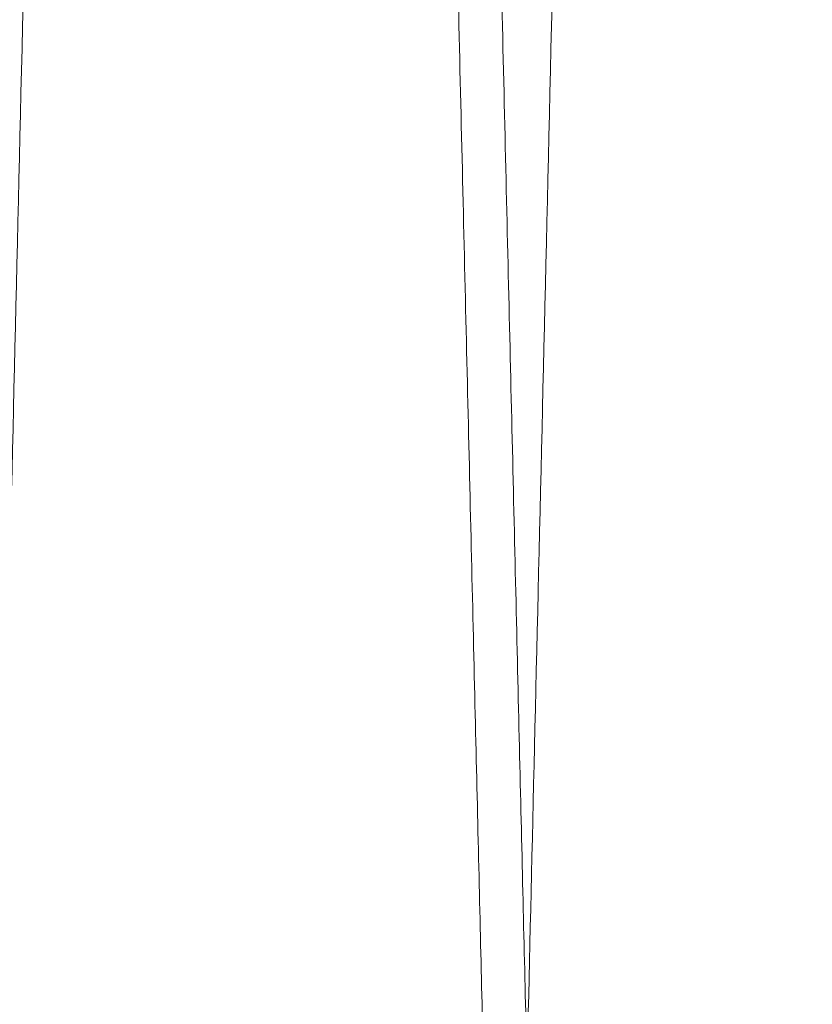
# Model space of a CAD drawing. Units: inches. Extents: x 0.3 to 10.6, y 0.2 to 8.2.
# Drawn here: x 7.6 to 7.6, y 5 to 5.1 of the extents above; entities that cross this region are included whole.
import ezdxf

# ---------------------------------------------------------------- set-up
doc = ezdxf.new("R2010")
doc.units = ezdxf.units.IN
doc.header["$MEASUREMENT"] = 0
doc.linetypes.add('HIDDEN', pattern=[0.07500000000000001, 0.05, -0.025])

msp = doc.modelspace()

# ---------------------------------------------------------------- linework, layer by layer
at = {"color": 7, "linetype": 'HIDDEN', "lineweight": 0}
for points, knots in [([(7.56405644801192, 4.987943201123857), (7.564060295484112, 4.988106729338524), (7.564067706906624, 4.988421735303716), (7.564125688882604, 4.990886009191974), (7.564214308831004, 4.994652069699332), (7.564339026105426, 4.999951451212264), (7.564497187223198, 5.006670710165039), (7.564687205032335, 5.014741611984577), (7.564906800930808, 5.024066504479902), (7.565158350480761, 5.034745229227306), (7.565437453583668, 5.046589860971955), (7.565741350600743, 5.059482244564208), (7.566067047255444, 5.073294425303977), (7.566417677284709, 5.088158252148228), (7.566786686619593, 5.103794871611721), (7.567170668599837, 5.120059240987336), (7.567566167637042, 5.136804534960546), (7.567976736234355, 5.154180624730483), (7.568365410426203, 5.170623213110881), (7.568726811964458, 5.185906470788608), (7.569060047169738, 5.199994249894199), (7.569397987274813, 5.214276556906547), (7.569741048610832, 5.228770937915659), (7.570076998835357, 5.242960724136977), (7.570404322297077, 5.256782370348813), (7.57072293277295, 5.270232727976249), (7.571038526844626, 5.283552543138596), (7.571351097479168, 5.29674173937424), (7.571675079996597, 5.310409539025748), (7.572006113633223, 5.324371747885634), (7.572337349837325, 5.338339531504007), (7.57264883363143, 5.351471898242266), (7.572933747062572, 5.363482039154122), (7.573190023532338, 5.374283505143324), (7.57341613992471, 5.383812668789433), (7.573613629468444, 5.392134596834836), (7.573779936240958, 5.399141961602924), (7.573912848819583, 5.404741900229651), (7.574009773936964, 5.408825407630719), (7.574072055227512, 5.411449267196128), (7.574079861063532, 5.411778115658409), (7.57408377967718, 5.411943201123846)], [0, 0, 0, 0, 0.02856047646938282, 0.05501631920139597, 0.08165720229669572, 0.1085846577439809, 0.1359046483070792, 0.162360445618767, 0.1890012200354722, 0.2159284475015517, 0.2432480319091949, 0.2697100051967728, 0.296356986452683, 0.3232904642967245, 0.3506163584034918, 0.3770854920264153, 0.4037396909971145, 0.4306804884351125, 0.4580138539630537, 0.4788834963891992, 0.4998434051460031, 0.5214862667135778, 0.5432298611355176, 0.5654470462673254, 0.5863182971547602, 0.6072798441303133, 0.6289244423683992, 0.6506698220130287, 0.6728888900982489, 0.6993631172733648, 0.7260225719782607, 0.7529689448046925, 0.7803083735396712, 0.806776224846692, 0.8334292732021429, 0.860369190794027, 0.8877020932721812, 0.9152320064549883, 0.9429706209853296, 0.9713706382784908, 1, 1, 1, 1]), ([(7.56405644801192, 4.987943201123857), (7.564060295484112, 4.988106729338524), (7.564067706906624, 4.988421735303716), (7.564125688882604, 4.990886009191974), (7.564214308831004, 4.994652069699332), (7.564339026105426, 4.999951451212264), (7.564497187223198, 5.006670710165039), (7.564687205032335, 5.014741611984577), (7.564906800930808, 5.024066504479902), (7.565158350480761, 5.034745229227306), (7.565437453583668, 5.046589860971955), (7.565741350600743, 5.059482244564208), (7.566067047255444, 5.073294425303977), (7.566417677284709, 5.088158252148228), (7.566786686619593, 5.103794871611721), (7.567170668599837, 5.120059240987336), (7.567566167637042, 5.136804534960546), (7.567976736234355, 5.154180624730483), (7.568365410426203, 5.170623213110881), (7.568726811964458, 5.185906470788608), (7.569060047169738, 5.199994249894199), (7.569397987274813, 5.214276556906547), (7.569741048610832, 5.228770937915659), (7.570076998835357, 5.242960724136977), (7.570404322297077, 5.256782370348813), (7.57072293277295, 5.270232727976249), (7.571038526844626, 5.283552543138596), (7.571351097479168, 5.29674173937424), (7.571675079996597, 5.310409539025748), (7.572006113633223, 5.324371747885634), (7.572337349837325, 5.338339531504007), (7.57264883363143, 5.351471898242266), (7.572933747062572, 5.363482039154122), (7.573190023532338, 5.374283505143324), (7.57341613992471, 5.383812668789433), (7.573613629468444, 5.392134596834836), (7.573779936240958, 5.399141961602924), (7.573912848819583, 5.404741900229651), (7.574009773936964, 5.408825407630719), (7.574072055227512, 5.411449267196128), (7.574079861063532, 5.411778115658409), (7.57408377967718, 5.411943201123846)], [0, 0, 0, 0, 0.02856047646938282, 0.05501631920139597, 0.08165720229669572, 0.1085846577439809, 0.1359046483070792, 0.162360445618767, 0.1890012200354722, 0.2159284475015517, 0.2432480319091949, 0.2697100051967728, 0.296356986452683, 0.3232904642967245, 0.3506163584034918, 0.3770854920264153, 0.4037396909971145, 0.4306804884351125, 0.4580138539630537, 0.4788834963891992, 0.4998434051460031, 0.5214862667135778, 0.5432298611355176, 0.5654470462673254, 0.5863182971547602, 0.6072798441303133, 0.6289244423683992, 0.6506698220130287, 0.6728888900982489, 0.6993631172733648, 0.7260225719782607, 0.7529689448046925, 0.7803083735396712, 0.806776224846692, 0.8334292732021429, 0.860369190794027, 0.8877020932721812, 0.9152320064549883, 0.9429706209853296, 0.9713706382784908, 1, 1, 1, 1]), ([(7.575662884204329, 5.411943201123846), (7.57565906310181, 5.411779672876916), (7.575651702463436, 5.411464666335353), (7.575594117624342, 5.409000384189787), (7.575506104232158, 5.405234302832984), (7.575382239987536, 5.399934888950418), (7.575225159573687, 5.393215585933367), (7.575036438381175, 5.385144627919332), (7.574818338259218, 5.375819666821537), (7.574568498114334, 5.365140859065009), (7.574291286201797, 5.35329614398103), (7.573989440939047, 5.340403681784218), (7.573665933568609, 5.326591432383617), (7.573317647226429, 5.311727528495314), (7.572951088380008, 5.296090852041311), (7.572569636277706, 5.279826425795807), (7.572176721856678, 5.263081171018528), (7.571768802108096, 5.245704847646567), (7.571353822147692, 5.228036539879392), (7.570935433863604, 5.210231875895007), (7.570517149601432, 5.19244020395332), (7.57009540069274, 5.174509724516943), (7.569707595787408, 5.158030126136263), (7.569356197438378, 5.143103621435921), (7.56903944197389, 5.129653212316829), (7.56872565940041, 5.116333464270561), (7.568414856075011, 5.103144442139716), (7.568118299230013, 5.090563883904822), (7.567836988848714, 5.078633531207782), (7.567570615532417, 5.067339614457509), (7.567314582364287, 5.056486810676064), (7.567069316459731, 5.046092848016679), (7.566824424882966, 5.035717008004904), (7.566585655112751, 5.025602770021234), (7.566360653866353, 5.016073753948787), (7.566164118523129, 5.007751800909827), (7.565998604206569, 5.000744449994641), (7.565866316631304, 4.995144507070742), (7.565769842837202, 4.991060996857059), (7.565707849477048, 4.988437135297557), (7.565700079604913, 4.988108286669561), (7.565696179045589, 4.987943201123857)], [0, 0, 0, 0, 0.02856052449126441, 0.05501650151670242, 0.08165751981157572, 0.1085851120751338, 0.1359052418812874, 0.162361174114702, 0.1890020852348328, 0.2159294526716009, 0.2432491819401288, 0.2697112047108232, 0.2963582367950278, 0.3232917681017249, 0.3506177196821118, 0.3770868053750231, 0.4037409569242013, 0.4306817080552274, 0.4580150289999493, 0.4844899195153018, 0.5111499520343032, 0.5380967271399749, 0.5654362880323434, 0.5863074328624158, 0.6072688731351752, 0.6289133607640771, 0.6506586288600188, 0.67287758230045, 0.6937465906111927, 0.7147059040801581, 0.7363482307440816, 0.7580913578339256, 0.780308165254203, 0.8067760128553796, 0.8334290567053382, 0.8603689681990075, 0.8877018621532261, 0.9152318340508, 0.9429705070401099, 0.9713705815834162, 0.9999999999999999, 0.9999999999999999, 0.9999999999999999, 0.9999999999999999]), ([(7.575662884204329, 5.411943201123846), (7.57565906310181, 5.411779672876916), (7.575651702463436, 5.411464666335353), (7.575594117624342, 5.409000384189787), (7.575506104232158, 5.405234302832984), (7.575382239987536, 5.399934888950418), (7.575225159573687, 5.393215585933367), (7.575036438381175, 5.385144627919332), (7.574818338259218, 5.375819666821537), (7.574568498114334, 5.365140859065009), (7.574291286201797, 5.35329614398103), (7.573989440939047, 5.340403681784218), (7.573665933568609, 5.326591432383617), (7.573317647226429, 5.311727528495314), (7.572951088380008, 5.296090852041311), (7.572569636277706, 5.279826425795807), (7.572176721856678, 5.263081171018528), (7.571768802108096, 5.245704847646567), (7.571353822147692, 5.228036539879392), (7.570935433863604, 5.210231875895007), (7.570517149601432, 5.19244020395332), (7.57009540069274, 5.174509724516943), (7.569707595787408, 5.158030126136263), (7.569356197438378, 5.143103621435921), (7.56903944197389, 5.129653212316829), (7.56872565940041, 5.116333464270561), (7.568414856075011, 5.103144442139716), (7.568118299230013, 5.090563883904822), (7.567836988848714, 5.078633531207782), (7.567570615532417, 5.067339614457509), (7.567314582364287, 5.056486810676064), (7.567069316459731, 5.046092848016679), (7.566824424882966, 5.035717008004904), (7.566585655112751, 5.025602770021234), (7.566360653866353, 5.016073753948787), (7.566164118523129, 5.007751800909827), (7.565998604206569, 5.000744449994641), (7.565866316631304, 4.995144507070742), (7.565769842837202, 4.991060996857059), (7.565707849477048, 4.988437135297557), (7.565700079604913, 4.988108286669561), (7.565696179045589, 4.987943201123857)], [0, 0, 0, 0, 0.02856052449126441, 0.05501650151670242, 0.08165751981157572, 0.1085851120751338, 0.1359052418812874, 0.162361174114702, 0.1890020852348328, 0.2159294526716009, 0.2432491819401288, 0.2697112047108232, 0.2963582367950278, 0.3232917681017249, 0.3506177196821118, 0.3770868053750231, 0.4037409569242013, 0.4306817080552274, 0.4580150289999493, 0.4844899195153018, 0.5111499520343032, 0.5380967271399749, 0.5654362880323434, 0.5863074328624158, 0.6072688731351752, 0.6289133607640771, 0.6506586288600188, 0.67287758230045, 0.6937465906111927, 0.7147059040801581, 0.7363482307440816, 0.7580913578339256, 0.780308165254203, 0.8067760128553796, 0.8334290567053382, 0.8603689681990075, 0.8877018621532261, 0.9152318340508, 0.9429705070401099, 0.9713705815834162, 0.9999999999999999, 0.9999999999999999, 0.9999999999999999, 0.9999999999999999]), ([(7.584053466423853, 4.987943201123857), (7.584057313896049, 4.988106729338524), (7.584064725318566, 4.988421735303716), (7.584122707294546, 4.990886009191973), (7.584211327242959, 4.994652069699341), (7.584336044517396, 4.999951451212232), (7.584494205635179, 5.006670710165075), (7.584684223444359, 5.014741611984547), (7.584903819342838, 5.024066504479896), (7.585155368892832, 5.034745229227279), (7.585434471995749, 5.046589860971975), (7.585738369012886, 5.059482244564165), (7.586064065667609, 5.073294425303973), (7.586414695696919, 5.08815825214822), (7.586783705031842, 5.103794871611698), (7.587167687012133, 5.120059240987319), (7.587563186049373, 5.136804534960517), (7.587973754646734, 5.154180624730466), (7.588362428838622, 5.170623213110856), (7.588723830376915, 5.185906470788582), (7.589057065582237, 5.199994249894175), (7.589395005687342, 5.214276556906529), (7.589738067023391, 5.228770937915641), (7.590074017247955, 5.242960724136967), (7.590401340709708, 5.256782370348803), (7.590719951185601, 5.270232727976237), (7.591035545257312, 5.283552543138586), (7.591348115891886, 5.29674173937423), (7.59167209840934, 5.310409539025748), (7.592003132045987, 5.324371747885614), (7.592334368250119, 5.338339531503991), (7.592645852044254, 5.351471898242255), (7.592930765475412, 5.363482039154108), (7.593187041945207, 5.374283505143302), (7.593413158337595, 5.383812668789441), (7.593610647881344, 5.39213459683482), (7.593776954653867, 5.399141961602906), (7.593909867232498, 5.404741900229657), (7.59400679234989, 5.408825407630713), (7.594069073640452, 5.411449267196151), (7.594076879476469, 5.411778115658416), (7.594080798090117, 5.411943201123846)], [0, 0, 0, 0, 0.02856047646938188, 0.05501631920139415, 0.08165720229669308, 0.1085846577439713, 0.1359046483070701, 0.162360445618762, 0.1890012200354621, 0.2159284475015413, 0.2432480319091705, 0.2697100051967474, 0.2963569864526607, 0.3232904642967288, 0.3506163584034832, 0.3770854920263728, 0.4037396909970741, 0.4306804884350877, 0.4580138539630144, 0.4788834963891609, 0.4998434051459653, 0.5214862667135609, 0.5432298611355015, 0.5654470462673037, 0.5863182971547426, 0.6072798441303221, 0.628924442368385, 0.6506698220130103, 0.6728888900982514, 0.699363117273367, 0.7260225719782628, 0.7529689448046872, 0.7803083735396695, 0.8067762248466899, 0.8334292732021338, 0.8603691907940074, 0.8877020932721659, 0.9152320064549786, 0.9429706209853191, 0.9713706382784875, 1, 1, 1, 1]), ([(7.584053466423853, 4.987943201123857), (7.584057313896049, 4.988106729338524), (7.584064725318566, 4.988421735303716), (7.584122707294546, 4.990886009191973), (7.584211327242959, 4.994652069699341), (7.584336044517396, 4.999951451212232), (7.584494205635179, 5.006670710165075), (7.584684223444359, 5.014741611984547), (7.584903819342838, 5.024066504479896), (7.585155368892832, 5.034745229227279), (7.585434471995749, 5.046589860971975), (7.585738369012886, 5.059482244564165), (7.586064065667609, 5.073294425303973), (7.586414695696919, 5.08815825214822), (7.586783705031842, 5.103794871611698), (7.587167687012133, 5.120059240987319), (7.587563186049373, 5.136804534960517), (7.587973754646734, 5.154180624730466), (7.588362428838622, 5.170623213110856), (7.588723830376915, 5.185906470788582), (7.589057065582237, 5.199994249894175), (7.589395005687342, 5.214276556906529), (7.589738067023391, 5.228770937915641), (7.590074017247955, 5.242960724136967), (7.590401340709708, 5.256782370348803), (7.590719951185601, 5.270232727976237), (7.591035545257312, 5.283552543138586), (7.591348115891886, 5.29674173937423), (7.59167209840934, 5.310409539025748), (7.592003132045987, 5.324371747885614), (7.592334368250119, 5.338339531503991), (7.592645852044254, 5.351471898242255), (7.592930765475412, 5.363482039154108), (7.593187041945207, 5.374283505143302), (7.593413158337595, 5.383812668789441), (7.593610647881344, 5.39213459683482), (7.593776954653867, 5.399141961602906), (7.593909867232498, 5.404741900229657), (7.59400679234989, 5.408825407630713), (7.594069073640452, 5.411449267196151), (7.594076879476469, 5.411778115658416), (7.594080798090117, 5.411943201123846)], [0, 0, 0, 0, 0.02856047646938188, 0.05501631920139415, 0.08165720229669308, 0.1085846577439713, 0.1359046483070701, 0.162360445618762, 0.1890012200354621, 0.2159284475015413, 0.2432480319091705, 0.2697100051967474, 0.2963569864526607, 0.3232904642967288, 0.3506163584034832, 0.3770854920263728, 0.4037396909970741, 0.4306804884350877, 0.4580138539630144, 0.4788834963891609, 0.4998434051459653, 0.5214862667135609, 0.5432298611355015, 0.5654470462673037, 0.5863182971547426, 0.6072798441303221, 0.628924442368385, 0.6506698220130103, 0.6728888900982514, 0.699363117273367, 0.7260225719782628, 0.7529689448046872, 0.7803083735396695, 0.8067762248466899, 0.8334292732021338, 0.8603691907940074, 0.8877020932721659, 0.9152320064549786, 0.9429706209853191, 0.9713706382784875, 1, 1, 1, 1]), ([(7.595659902616297, 5.41194320112386), (7.595656081513781, 5.411779672876923), (7.595648720875412, 5.411464666335348), (7.595591136036319, 5.409000384189793), (7.595503122644146, 5.405234302832963), (7.595379258399539, 5.399934888950409), (7.595222177985706, 5.393215585933346), (7.595033456793218, 5.385144627919323), (7.594815356671274, 5.375819666821518), (7.594565516526428, 5.365140859064949), (7.594288304613913, 5.353296143981049), (7.593986459351196, 5.34040368178417), (7.593662951980793, 5.326591432383621), (7.593314665638659, 5.311727528495272), (7.59294810679227, 5.296090852041304), (7.59256665469, 5.279826425795787), (7.592173740269022, 5.263081171018506), (7.591765820520481, 5.245704847646539), (7.591350840560115, 5.228036539879364), (7.590932452276078, 5.210231875894979), (7.590514168013942, 5.192440203953293), (7.590092419105285, 5.174509724516918), (7.589704614200006, 5.158030126136245), (7.589353215851002, 5.143103621435889), (7.589036460386548, 5.129653212316804), (7.588722677813085, 5.116333464270534), (7.588411874487743, 5.103144442139722), (7.588115317642752, 5.090563883904805), (7.587834007261494, 5.078633531207775), (7.587567633945214, 5.067339614457501), (7.587311600777104, 5.056486810676063), (7.587066334872571, 5.046092848016662), (7.586821443295829, 5.035717008004894), (7.58658267352563, 5.025602770021191), (7.586357672279263, 5.01607375394881), (7.586161136936044, 5.007751800909776), (7.585995622619496, 5.000744449994662), (7.585863335044241, 4.995144507070712), (7.585766861250152, 4.991060996857072), (7.585704867889999, 4.988437135297532), (7.585697098017866, 4.988108286669553), (7.585693197458545, 4.987943201123857)], [0, 0, 0, 0, 0.02856052449127656, 0.05501650151672043, 0.08165751981160392, 0.1085851120751776, 0.1359052418813219, 0.1623611741147556, 0.1890020852348977, 0.215929452671653, 0.2432491819401512, 0.2697112047108503, 0.2963582367950581, 0.3232917681017544, 0.3506177196821406, 0.3770868053750493, 0.4037409569242464, 0.4306817080552692, 0.4580150289999874, 0.4844899195153391, 0.5111499520343398, 0.5380967271400103, 0.5654362880323597, 0.5863074328624459, 0.6072688731352296, 0.6289133607640863, 0.6506586288600216, 0.6728775823004609, 0.6937465906111885, 0.7147059040801863, 0.7363482307440905, 0.7580913578339457, 0.7803081652542192, 0.8067760128554088, 0.8334290567053628, 0.8603689681990383, 0.8877018621532557, 0.9152318340508216, 0.9429705070401224, 0.9713705815834218, 1, 1, 1, 1]), ([(7.595659902616297, 5.41194320112386), (7.595656081513781, 5.411779672876923), (7.595648720875412, 5.411464666335348), (7.595591136036319, 5.409000384189793), (7.595503122644146, 5.405234302832963), (7.595379258399539, 5.399934888950409), (7.595222177985706, 5.393215585933346), (7.595033456793218, 5.385144627919323), (7.594815356671274, 5.375819666821518), (7.594565516526428, 5.365140859064949), (7.594288304613913, 5.353296143981049), (7.593986459351196, 5.34040368178417), (7.593662951980793, 5.326591432383621), (7.593314665638659, 5.311727528495272), (7.59294810679227, 5.296090852041304), (7.59256665469, 5.279826425795787), (7.592173740269022, 5.263081171018506), (7.591765820520481, 5.245704847646539), (7.591350840560115, 5.228036539879364), (7.590932452276078, 5.210231875894979), (7.590514168013942, 5.192440203953293), (7.590092419105285, 5.174509724516918), (7.589704614200006, 5.158030126136245), (7.589353215851002, 5.143103621435889), (7.589036460386548, 5.129653212316804), (7.588722677813085, 5.116333464270534), (7.588411874487743, 5.103144442139722), (7.588115317642752, 5.090563883904805), (7.587834007261494, 5.078633531207775), (7.587567633945214, 5.067339614457501), (7.587311600777104, 5.056486810676063), (7.587066334872571, 5.046092848016662), (7.586821443295829, 5.035717008004894), (7.58658267352563, 5.025602770021191), (7.586357672279263, 5.01607375394881), (7.586161136936044, 5.007751800909776), (7.585995622619496, 5.000744449994662), (7.585863335044241, 4.995144507070712), (7.585766861250152, 4.991060996857072), (7.585704867889999, 4.988437135297532), (7.585697098017866, 4.988108286669553), (7.585693197458545, 4.987943201123857)], [0, 0, 0, 0, 0.02856052449127656, 0.05501650151672043, 0.08165751981160392, 0.1085851120751776, 0.1359052418813219, 0.1623611741147556, 0.1890020852348977, 0.215929452671653, 0.2432491819401512, 0.2697112047108503, 0.2963582367950581, 0.3232917681017544, 0.3506177196821406, 0.3770868053750493, 0.4037409569242464, 0.4306817080552692, 0.4580150289999874, 0.4844899195153391, 0.5111499520343398, 0.5380967271400103, 0.5654362880323597, 0.5863074328624459, 0.6072688731352296, 0.6289133607640863, 0.6506586288600216, 0.6728775823004609, 0.6937465906111885, 0.7147059040801863, 0.7363482307440905, 0.7580913578339457, 0.7803081652542192, 0.8067760128554088, 0.8334290567053628, 0.8603689681990383, 0.8877018621532557, 0.9152318340508216, 0.9429705070401224, 0.9713705815834218, 1, 1, 1, 1])]:
    msp.add_open_spline(points, degree=3, knots=knots, dxfattribs=at)
at = {"color": 7, "linetype": 'Continuous', "lineweight": 15}
for points, knots in [([(7.574086761265217, 5.41194320112386), (7.574090582367703, 5.411779672878245), (7.574097943006015, 5.411464666339215), (7.57415552784553, 5.409000384175685), (7.57424354123615, 5.405234302886727), (7.574367405486687, 5.399934888746025), (7.574524532354622, 5.3932135986005), (7.57471338119698, 5.385137182108771), (7.574931522191028, 5.375810476816552), (7.575181313028893, 5.3651337801521), (7.575458441287356, 5.353292639445906), (7.575760479203471, 5.340391950552338), (7.576084017443582, 5.326578390574952), (7.576432217247357, 5.311718186211671), (7.576798557205506, 5.296090847101383), (7.577180008899842, 5.279826438212324), (7.577572924681663, 5.263081125572974), (7.577980839310131, 5.245705019900122), (7.578367030513083, 5.229262431681559), (7.578726149996018, 5.213979195963855), (7.579057304049209, 5.199891445186991), (7.57939315794235, 5.185609216058753), (7.579734133247379, 5.171114744228432), (7.580096926958711, 5.155698637523502), (7.580479364528157, 5.139454441136365), (7.580875754104276, 5.122624812479653), (7.581263609688031, 5.106164237660937), (7.581634714589325, 5.090420681723883), (7.581986517734619, 5.075501322216812), (7.582315964390869, 5.061534632305143), (7.582625706648474, 5.048407248568123), (7.582909079050368, 5.036400759254501), (7.583164212833553, 5.025593346375965), (7.583389177680155, 5.016065874522962), (7.583585624452541, 5.007747672808491), (7.583751041339198, 5.00074444676475), (7.583883328817413, 4.995144507945141), (7.583979802637852, 4.991060996616977), (7.584041795990883, 4.988437135358714), (7.584049565864034, 4.988108286690003), (7.584053466423867, 4.987943201123857)], [0, 0, 0, 0, 0.02856085150168698, 0.0550171314410382, 0.08165845476849665, 0.1085863553458288, 0.1359067979602129, 0.1623869118628257, 0.1890525122094918, 0.2159319260904247, 0.2432519681625956, 0.2697381763814137, 0.2964099015137574, 0.32329547187405, 0.3506217363293089, 0.3770911250862045, 0.4037455818183557, 0.4306866414138423, 0.4580202753178285, 0.4788900610748891, 0.4998501139116089, 0.521493124429361, 0.543236868600506, 0.5654542068297821, 0.5919313914176692, 0.6186421139104206, 0.6455430445033987, 0.672885284356354, 0.6993836468723641, 0.7260677442416648, 0.7529659991420504, 0.780305648742979, 0.8067977117103607, 0.8334754796019086, 0.8603673694607821, 0.8877005763693808, 0.9152308634778142, 0.9429698540675602, 0.9713702537841722, 0.9999999999999999, 0.9999999999999999, 0.9999999999999999, 0.9999999999999999]), ([(7.574086761265217, 5.41194320112386), (7.574090582367703, 5.411779672878245), (7.574097943006015, 5.411464666339215), (7.57415552784553, 5.409000384175685), (7.57424354123615, 5.405234302886727), (7.574367405486687, 5.399934888746025), (7.574524532354622, 5.3932135986005), (7.57471338119698, 5.385137182108771), (7.574931522191028, 5.375810476816552), (7.575181313028893, 5.3651337801521), (7.575458441287356, 5.353292639445906), (7.575760479203471, 5.340391950552338), (7.576084017443582, 5.326578390574952), (7.576432217247357, 5.311718186211671), (7.576798557205506, 5.296090847101383), (7.577180008899842, 5.279826438212324), (7.577572924681663, 5.263081125572974), (7.577980839310131, 5.245705019900122), (7.578367030513083, 5.229262431681559), (7.578726149996018, 5.213979195963855), (7.579057304049209, 5.199891445186991), (7.57939315794235, 5.185609216058753), (7.579734133247379, 5.171114744228432), (7.580096926958711, 5.155698637523502), (7.580479364528157, 5.139454441136365), (7.580875754104276, 5.122624812479653), (7.581263609688031, 5.106164237660937), (7.581634714589325, 5.090420681723883), (7.581986517734619, 5.075501322216812), (7.582315964390869, 5.061534632305143), (7.582625706648474, 5.048407248568123), (7.582909079050368, 5.036400759254501), (7.583164212833553, 5.025593346375965), (7.583389177680155, 5.016065874522962), (7.583585624452541, 5.007747672808491), (7.583751041339198, 5.00074444676475), (7.583883328817413, 4.995144507945141), (7.583979802637852, 4.991060996616977), (7.584041795990883, 4.988437135358714), (7.584049565864034, 4.988108286690003), (7.584053466423867, 4.987943201123857)], [0, 0, 0, 0, 0.02856085150168698, 0.0550171314410382, 0.08165845476849665, 0.1085863553458288, 0.1359067979602129, 0.1623869118628257, 0.1890525122094918, 0.2159319260904247, 0.2432519681625956, 0.2697381763814137, 0.2964099015137574, 0.32329547187405, 0.3506217363293089, 0.3770911250862045, 0.4037455818183557, 0.4306866414138423, 0.4580202753178285, 0.4788900610748891, 0.4998501139116089, 0.521493124429361, 0.543236868600506, 0.5654542068297821, 0.5919313914176692, 0.6186421139104206, 0.6455430445033987, 0.672885284356354, 0.6993836468723641, 0.7260677442416648, 0.7529659991420504, 0.780305648742979, 0.8067977117103607, 0.8334754796019086, 0.8603673694607821, 0.8877005763693808, 0.9152308634778142, 0.9429698540675602, 0.9713702537841722, 0.9999999999999999, 0.9999999999999999, 0.9999999999999999, 0.9999999999999999]), ([(7.585693197458545, 4.987943201123857), (7.585689349986308, 4.988106729338528), (7.58568193856371, 4.98842173530373), (7.585623956587894, 4.990886009191925), (7.585535336639342, 4.994652069699352), (7.585410619364886, 4.999951451212231), (7.585252458247199, 5.006670710165069), (7.585062440438003, 5.014741611984572), (7.584842844539364, 5.024066504479887), (7.584591294989488, 5.034745229227283), (7.584312191886507, 5.046589860971972), (7.584008294869319, 5.059482244564101), (7.583682598214609, 5.073294425304232), (7.583331968185131, 5.08815825214715), (7.582962958850234, 5.10379487161565), (7.58257897687025, 5.120059240973135), (7.582183477831436, 5.136804535014227), (7.581772909239969, 5.15418062452652), (7.581384235026873, 5.170623213806725), (7.581022833550657, 5.18590646886214), (7.580689598124565, 5.199994257283824), (7.580351658873468, 5.214276528254896), (7.580008594290667, 5.228771046277093), (7.579643608980565, 5.24418721007271), (7.57925914597239, 5.260421059871297), (7.578860436964744, 5.277251160773935), (7.578470355259084, 5.293712280307822), (7.578122954495903, 5.308368342623133), (7.577817486669721, 5.321252584507841), (7.577549673785229, 5.332546653126255), (7.577292283296591, 5.343399469858448), (7.577045738176502, 5.353793483620654), (7.576799591161218, 5.364169352224248), (7.576559619409687, 5.374283611619473), (7.576333506230799, 5.383812639846651), (7.576136015812286, 5.392134604749591), (7.575969709278585, 5.399141959452787), (7.575836796635243, 5.404741900811719), (7.575739871535419, 5.408825407470894), (7.575677590240104, 5.411449267236873), (7.575669784404726, 5.411778115672036), (7.5756658657914, 5.41194320112386)], [0, 0, 0, 0, 0.02856047641106422, 0.05501631908906043, 0.08165720212997046, 0.1085846575222706, 0.1359046480295887, 0.1623604452872657, 0.1890012196495768, 0.2159284470606731, 0.243248031412522, 0.2697100046460726, 0.2963569858475777, 0.3232904636366583, 0.3506163576876198, 0.3770854912565286, 0.4037396901728089, 0.4306804875558032, 0.4580138530279171, 0.4788834954114551, 0.4998434041254867, 0.5214862656488741, 0.5432298600263996, 0.5654470451128469, 0.5919240606701915, 0.6185862822976255, 0.6455353725997083, 0.6728774410705637, 0.6937465161631214, 0.7147058970751687, 0.736348294128532, 0.7580914926158347, 0.7803083739882344, 0.8067762252412091, 0.8334292735422416, 0.8603691910791089, 0.8877020935014532, 0.9152320066280455, 0.9429706211017613, 0.9713706383369396, 1, 1, 1, 1]), ([(7.585693197458545, 4.987943201123857), (7.585689349986308, 4.988106729338528), (7.58568193856371, 4.98842173530373), (7.585623956587894, 4.990886009191925), (7.585535336639342, 4.994652069699352), (7.585410619364886, 4.999951451212231), (7.585252458247199, 5.006670710165069), (7.585062440438003, 5.014741611984572), (7.584842844539364, 5.024066504479887), (7.584591294989488, 5.034745229227283), (7.584312191886507, 5.046589860971972), (7.584008294869319, 5.059482244564101), (7.583682598214609, 5.073294425304232), (7.583331968185131, 5.08815825214715), (7.582962958850234, 5.10379487161565), (7.58257897687025, 5.120059240973135), (7.582183477831436, 5.136804535014227), (7.581772909239969, 5.15418062452652), (7.581384235026873, 5.170623213806725), (7.581022833550657, 5.18590646886214), (7.580689598124565, 5.199994257283824), (7.580351658873468, 5.214276528254896), (7.580008594290667, 5.228771046277093), (7.579643608980565, 5.24418721007271), (7.57925914597239, 5.260421059871297), (7.578860436964744, 5.277251160773935), (7.578470355259084, 5.293712280307822), (7.578122954495903, 5.308368342623133), (7.577817486669721, 5.321252584507841), (7.577549673785229, 5.332546653126255), (7.577292283296591, 5.343399469858448), (7.577045738176502, 5.353793483620654), (7.576799591161218, 5.364169352224248), (7.576559619409687, 5.374283611619473), (7.576333506230799, 5.383812639846651), (7.576136015812286, 5.392134604749591), (7.575969709278585, 5.399141959452787), (7.575836796635243, 5.404741900811719), (7.575739871535419, 5.408825407470894), (7.575677590240104, 5.411449267236873), (7.575669784404726, 5.411778115672036), (7.5756658657914, 5.41194320112386)], [0, 0, 0, 0, 0.02856047641106422, 0.05501631908906043, 0.08165720212997046, 0.1085846575222706, 0.1359046480295887, 0.1623604452872657, 0.1890012196495768, 0.2159284470606731, 0.243248031412522, 0.2697100046460726, 0.2963569858475777, 0.3232904636366583, 0.3506163576876198, 0.3770854912565286, 0.4037396901728089, 0.4306804875558032, 0.4580138530279171, 0.4788834954114551, 0.4998434041254867, 0.5214862656488741, 0.5432298600263996, 0.5654470451128469, 0.5919240606701915, 0.6185862822976255, 0.6455353725997083, 0.6728774410705637, 0.6937465161631214, 0.7147058970751687, 0.736348294128532, 0.7580914926158347, 0.7803083739882344, 0.8067762252412091, 0.8334292735422416, 0.8603691910791089, 0.8877020935014532, 0.9152320066280455, 0.9429706211017613, 0.9713706383369396, 1, 1, 1, 1]), ([(7.594083779678146, 5.41194320112386), (7.594087600780633, 5.411779672878238), (7.594094961418945, 5.411464666339193), (7.594152546258454, 5.409000384175688), (7.594240559649058, 5.405234302886735), (7.594364423899587, 5.399934888745985), (7.594521550767506, 5.39321359860057), (7.594710399609853, 5.385137182108456), (7.594928540603852, 5.375810476817766), (7.595178331441806, 5.365133780147483), (7.595455459699745, 5.353292639463157), (7.595757497617677, 5.340391950490005), (7.596081035850753, 5.32657839081042), (7.596429235681031, 5.311718185318987), (7.596795575539447, 5.29609085044785), (7.597177027596616, 5.279826426129424), (7.59756994201945, 5.263081171271582), (7.597977861806171, 5.245704846271495), (7.598392964447276, 5.228031315204587), (7.598811606645604, 5.210215849695635), (7.599229891372865, 5.192424169473678), (7.599651516160536, 5.174498974800573), (7.600067978589825, 5.156801586708072), (7.600476379119131, 5.139454603630945), (7.60087277437411, 5.122624733590195), (7.601260624480094, 5.106164391185404), (7.601605871926571, 5.0915177984149), (7.601909672998782, 5.078633617548325), (7.602176048915218, 5.067339590430202), (7.602432081361679, 5.056486817279823), (7.602677347468992, 5.046092846013288), (7.602922322110873, 5.035713486610023), (7.603161233790283, 5.025593238576617), (7.603386195402547, 5.016065903735418), (7.603582643053262, 5.007747664812905), (7.60374805969985, 5.000744448938248), (7.603880347243257, 4.995144507356533), (7.60397682104597, 4.991060996778397), (7.604038814403792, 4.98843713531739), (7.604046584276297, 4.988108286676079), (7.604050484835804, 4.987943201123689)], [0, 0, 0, 0, 0.02856085129675847, 0.055017131046283, 0.08165845418258977, 0.1085863545667202, 0.1359067969850799, 0.1623869106976974, 0.1890525108530284, 0.2159319245411089, 0.2432519664172519, 0.2697381744460303, 0.2964098993870096, 0.3232954695543743, 0.3506217338135896, 0.3770911223805785, 0.4037455789214698, 0.4306866383236486, 0.4580202720315088, 0.4845193679717608, 0.511204114074944, 0.5381028876019744, 0.5654427613288895, 0.59191994572693, 0.6186306680280956, 0.645531598428058, 0.6728738380848005, 0.6937430851903861, 0.7147026384875503, 0.7363452127950494, 0.7580885886819124, 0.7803056503193231, 0.8067977130966437, 0.8334754807967693, 0.8603673704626627, 0.8877005771751357, 0.9152308640860428, 0.9429698544767612, 0.9713702539896003, 1, 1, 1, 1]), ([(7.594083779678146, 5.41194320112386), (7.594087600780633, 5.411779672878238), (7.594094961418945, 5.411464666339193), (7.594152546258454, 5.409000384175688), (7.594240559649058, 5.405234302886735), (7.594364423899587, 5.399934888745985), (7.594521550767506, 5.39321359860057), (7.594710399609853, 5.385137182108456), (7.594928540603852, 5.375810476817766), (7.595178331441806, 5.365133780147483), (7.595455459699745, 5.353292639463157), (7.595757497617677, 5.340391950490005), (7.596081035850753, 5.32657839081042), (7.596429235681031, 5.311718185318987), (7.596795575539447, 5.29609085044785), (7.597177027596616, 5.279826426129424), (7.59756994201945, 5.263081171271582), (7.597977861806171, 5.245704846271495), (7.598392964447276, 5.228031315204587), (7.598811606645604, 5.210215849695635), (7.599229891372865, 5.192424169473678), (7.599651516160536, 5.174498974800573), (7.600067978589825, 5.156801586708072), (7.600476379119131, 5.139454603630945), (7.60087277437411, 5.122624733590195), (7.601260624480094, 5.106164391185404), (7.601605871926571, 5.0915177984149), (7.601909672998782, 5.078633617548325), (7.602176048915218, 5.067339590430202), (7.602432081361679, 5.056486817279823), (7.602677347468992, 5.046092846013288), (7.602922322110873, 5.035713486610023), (7.603161233790283, 5.025593238576617), (7.603386195402547, 5.016065903735418), (7.603582643053262, 5.007747664812905), (7.60374805969985, 5.000744448938248), (7.603880347243257, 4.995144507356533), (7.60397682104597, 4.991060996778397), (7.604038814403792, 4.98843713531739), (7.604046584276297, 4.988108286676079), (7.604050484835804, 4.987943201123689)], [0, 0, 0, 0, 0.02856085129675847, 0.055017131046283, 0.08165845418258977, 0.1085863545667202, 0.1359067969850799, 0.1623869106976974, 0.1890525108530284, 0.2159319245411089, 0.2432519664172519, 0.2697381744460303, 0.2964098993870096, 0.3232954695543743, 0.3506217338135896, 0.3770911223805785, 0.4037455789214698, 0.4306866383236486, 0.4580202720315088, 0.4845193679717608, 0.511204114074944, 0.5381028876019744, 0.5654427613288895, 0.59191994572693, 0.6186306680280956, 0.645531598428058, 0.6728738380848005, 0.6937430851903861, 0.7147026384875503, 0.7363452127950494, 0.7580885886819124, 0.7803056503193231, 0.8067977130966437, 0.8334754807967693, 0.8603673704626627, 0.8877005771751357, 0.9152308640860428, 0.9429698544767612, 0.9713702539896003, 1, 1, 1, 1])]:
    msp.add_open_spline(points, degree=3, knots=knots, dxfattribs=at)

doc.saveas('drawing.dxf')
